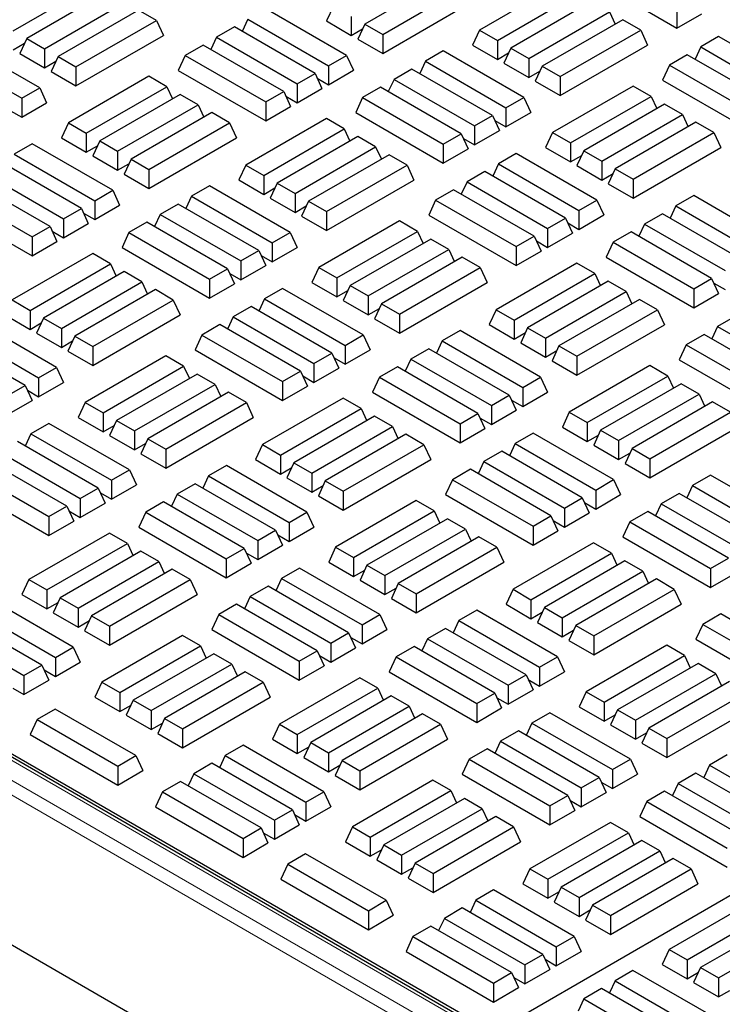
# Model space of a CAD drawing. Units: millimetres. Extents: x 0 to 420, y 0 to 297.
# Drawn here: x 275 to 285, y 136 to 152 of the extents above; entities that cross this region are included whole.
import ezdxf

# ---------------------------------------------------------------- set-up
doc = ezdxf.new("R2010")
doc.units = ezdxf.units.MM

msp = doc.modelspace()

# ---------------------------------------------------------------- linework, layer by layer
at = {"color": 7, "linetype": 'Continuous', "lineweight": 25}
for p, q in [((281.89863, 135.87703), (331.39611, 164.45132)), ((232.90623, 164.15974), (281.89863, 135.87703)), ((281.76349, 135.89903), (232.97511, 164.06396)), ((279.2706, 134.41117), (232.74456, 161.27008)), ((281.14816, 152.29361), (279.89273, 151.56886)), ((283.39189, 152.29404), (284.7556, 151.50679)), ((274.41694, 151.46632), (275.67238, 152.19106)), ((280.17185, 151.40772), (281.42729, 152.13247)), ((282.9354, 152.20131), (281.67996, 151.47656)), ((275.88166, 152.07025), (274.62622, 151.3455)), ((281.95909, 151.31543), (283.21453, 152.04017)), ((274.90535, 151.18436), (276.16078, 151.90911)), ((276.37007, 151.7883), (275.11463, 151.06355)), ((276.64919, 151.62716), (276.37007, 151.7883)), ((279.60659, 151.08257), (278.35115, 151.80732)), ((279.40432, 151.85081), (279.29605, 151.61751)), ((280.17185, 151.11192), (281.53556, 151.89918)), ((283.42381, 151.91936), (282.16837, 151.19461)), ((284.7556, 151.80259), (284.7556, 151.50679)), ((275.39375, 150.90241), (276.64919, 151.62716)), ((276.64919, 151.62716), (276.75746, 151.39386)), ((278.07203, 151.64619), (277.98359, 151.45561)), ((278.07203, 151.64619), (279.32747, 150.92144)), ((279.29605, 151.61751), (279.68344, 151.39388)), ((279.68344, 151.68968), (279.68344, 151.39388)), ((282.4475, 151.03347), (283.70294, 151.75822)), ((283.91222, 151.63741), (282.65678, 150.91266)), ((283.70294, 151.75822), (283.79138, 151.56765)), ((284.19135, 151.47627), (283.91222, 151.63741)), ((284.7556, 151.50679), (285.14299, 151.73043)), ((277.86274, 151.52537), (277.58362, 151.36423)), ((279.11818, 150.80062), (277.86274, 151.52537)), ((279.68344, 151.39388), (279.85839, 151.49487)), ((279.89273, 151.56886), (279.78446, 151.33556)), ((279.89273, 151.56886), (280.17185, 151.40772)), ((281.67996, 151.47656), (281.5717, 151.24326)), ((281.67996, 151.47656), (281.95909, 151.31543)), ((282.93591, 150.75152), (284.19135, 151.47627)), ((284.19135, 151.47627), (284.29961, 151.24297)), ((274.62622, 151.3455), (274.51795, 151.1122)), ((274.62622, 151.3455), (274.90535, 151.18436)), ((275.39375, 150.60661), (276.75746, 151.39386)), ((277.58362, 151.36423), (277.49518, 151.17366)), ((277.58362, 151.36423), (278.83906, 150.63948)), ((279.78446, 151.33556), (280.17185, 151.11192)), ((280.17185, 151.40772), (280.17185, 151.11192)), ((281.95909, 151.31543), (281.95909, 151.01963)), ((285.4049, 151.37448), (285.12577, 151.21334)), ((286.66033, 150.64973), (285.4049, 151.37448)), ((274.829, 150.57697), (273.57356, 151.30172)), ((274.41694, 151.17052), (274.59188, 151.27151)), ((274.90535, 151.18436), (274.90535, 150.88856)), ((277.37434, 151.24342), (277.09521, 151.08228)), ((278.62977, 150.51867), (277.37434, 151.24342)), ((281.5717, 151.24326), (281.95909, 151.01963)), ((282.16837, 151.19461), (282.0601, 150.96131)), ((282.16837, 151.19461), (282.4475, 151.03347)), ((282.93591, 150.45572), (284.29961, 151.24297)), ((285.12577, 151.21334), (285.03733, 151.02277)), ((285.12577, 151.21334), (286.38121, 150.48859)), ((273.29443, 151.14058), (274.54987, 150.41583)), ((274.51795, 151.1122), (274.90535, 150.88856)), ((275.11463, 151.06355), (275.00636, 150.83025)), ((275.11463, 151.06355), (275.39375, 150.90241)), ((277.09521, 151.08228), (276.98694, 150.84898)), ((277.09521, 151.08228), (278.35065, 150.35753)), ((279.32747, 150.92144), (279.60659, 151.08257)), ((279.60659, 151.08257), (279.71486, 150.84927)), ((281.11571, 151.15083), (280.83659, 150.98969)), ((282.37115, 150.42608), (281.11571, 151.15083)), ((281.95909, 151.01963), (282.13404, 151.12062)), ((282.4475, 151.03347), (282.4475, 150.73767)), ((284.91649, 151.09253), (284.63736, 150.93139)), ((286.17193, 150.36778), (284.91649, 151.09253)), ((274.90535, 150.88856), (275.08029, 150.98956)), ((275.39375, 150.90241), (275.39375, 150.60661)), ((279.32747, 150.92144), (279.32747, 150.62564)), ((280.6273, 150.86887), (280.34818, 150.70774)), ((281.88274, 150.14413), (280.6273, 150.86887)), ((280.83659, 150.98969), (280.74815, 150.79911)), ((280.83659, 150.98969), (282.09203, 150.26494)), ((282.0601, 150.96131), (282.4475, 150.73767)), ((282.65678, 150.91266), (282.54851, 150.67936)), ((282.65678, 150.91266), (282.93591, 150.75152)), ((284.63736, 150.93139), (284.52909, 150.69809)), ((284.63736, 150.93139), (285.8928, 150.20664)), ((275.00636, 150.83025), (275.39375, 150.60661)), ((276.53096, 150.75596), (275.27552, 150.03121)), ((276.81008, 150.59483), (276.53096, 150.75596)), ((276.98694, 150.84898), (278.35065, 150.06173)), ((278.83906, 150.63948), (279.11818, 150.80062)), ((279.11818, 150.80062), (279.22645, 150.56732)), ((279.15252, 150.72663), (279.32747, 150.62564)), ((279.32747, 150.62564), (279.71486, 150.84927)), ((280.34818, 150.70774), (280.25974, 150.51716)), ((280.34818, 150.70774), (281.60362, 149.98299)), ((282.4475, 150.73767), (282.62245, 150.83867)), ((282.93591, 150.75152), (282.93591, 150.45572)), ((284.52909, 150.69809), (285.8928, 149.91084)), ((274.54987, 150.41583), (274.829, 150.57697)), ((274.829, 150.57697), (274.93727, 150.34367)), ((275.55465, 149.87008), (276.81008, 150.59483)), ((276.81008, 150.59483), (276.89853, 150.40425)), ((278.83906, 150.63948), (278.83906, 150.34368)), ((278.83906, 150.34368), (279.22645, 150.56732)), ((280.1389, 150.58692), (279.85977, 150.42579)), ((281.39433, 149.86217), (280.1389, 150.58692)), ((282.54851, 150.67936), (282.93591, 150.45572)), ((284.07311, 150.60507), (282.81767, 149.88032)), ((284.35224, 150.44394), (284.07311, 150.60507)), ((274.54987, 150.41583), (274.54987, 150.12003)), ((277.01937, 150.47401), (275.76393, 149.74926)), ((277.29849, 150.31287), (277.01937, 150.47401)), ((278.35065, 150.35753), (278.62977, 150.51867)), ((278.62977, 150.51867), (278.73804, 150.28537)), ((278.66411, 150.44468), (278.83906, 150.34368)), ((279.85977, 150.42579), (279.7515, 150.19249)), ((279.85977, 150.42579), (281.11521, 149.70104)), ((282.09203, 150.26494), (282.37115, 150.42608)), ((282.37115, 150.42608), (282.47942, 150.19278)), ((283.0968, 149.71919), (284.35224, 150.44394)), ((284.35224, 150.44394), (284.44068, 150.25336)), ((274.54987, 150.12003), (274.93727, 150.34367)), ((276.04306, 149.58812), (277.29849, 150.31287)), ((277.29849, 150.31287), (277.38694, 150.1223)), ((278.35065, 150.35753), (278.35065, 150.06173)), ((278.35065, 150.06173), (278.73804, 150.28537)), ((282.09203, 150.26494), (282.09203, 149.96914)), ((284.56152, 150.32312), (283.30608, 149.59837)), ((284.84065, 150.16198), (284.56152, 150.32312)), ((274.37493, 150.22103), (274.54987, 150.12003)), ((277.50778, 150.19206), (276.25234, 149.46731)), ((277.7869, 150.03092), (277.50778, 150.19206)), ((279.29501, 150.09976), (278.03958, 149.37501)), ((279.57414, 149.93862), (279.29501, 150.09976)), ((279.7515, 150.19249), (281.11521, 149.40524)), ((281.60362, 149.98299), (281.88274, 150.14413)), ((281.88274, 150.14413), (281.99101, 149.91083)), ((282.09203, 149.96914), (282.47942, 150.19278)), ((283.58521, 149.43724), (284.84065, 150.16198)), ((284.84065, 150.16198), (284.92909, 149.97141)), ((275.27552, 150.03121), (275.16725, 149.79792)), ((275.27552, 150.03121), (275.55465, 149.87008)), ((276.53146, 149.30617), (277.7869, 150.03092)), ((277.7869, 150.03092), (277.89517, 149.79762)), ((278.3187, 149.21387), (279.57414, 149.93862)), ((279.57414, 149.93862), (279.66258, 149.74805)), ((281.60362, 149.98299), (281.60362, 149.68719)), ((281.91708, 150.07014), (282.09203, 149.96914)), ((285.04993, 150.04117), (283.79449, 149.31642)), ((285.32905, 149.88003), (285.04993, 150.04117)), ((275.16725, 149.79792), (275.55465, 149.57428)), ((275.55465, 149.87008), (275.55465, 149.57428)), ((276.53146, 149.01037), (277.89517, 149.79762)), ((279.78342, 149.81781), (278.52798, 149.09306)), ((280.06255, 149.65667), (279.78342, 149.81781)), ((281.11521, 149.70104), (281.39433, 149.86217)), ((281.39433, 149.86217), (281.5026, 149.62888)), ((281.42867, 149.78819), (281.60362, 149.68719)), ((281.60362, 149.68719), (281.99101, 149.91083)), ((282.81767, 149.88032), (282.70941, 149.64703)), ((282.81767, 149.88032), (283.0968, 149.71919)), ((284.07362, 149.15528), (285.32905, 149.88003)), ((285.32905, 149.88003), (285.43732, 149.64673)), ((274.71077, 149.70577), (274.43164, 149.54463)), ((275.9662, 148.98102), (274.71077, 149.70577)), ((275.55465, 149.57428), (275.72959, 149.67527)), ((275.76393, 149.74926), (275.65566, 149.51596)), ((275.76393, 149.74926), (276.04306, 149.58812)), ((278.80711, 148.93192), (280.06255, 149.65667)), ((280.06255, 149.65667), (280.15099, 149.46609)), ((281.11521, 149.70104), (281.11521, 149.40524)), ((281.11521, 149.40524), (281.5026, 149.62888)), ((282.70941, 149.64703), (283.0968, 149.42339)), ((283.0968, 149.71919), (283.0968, 149.42339)), ((284.07362, 148.85948), (285.43732, 149.64673)), ((274.43164, 149.54463), (275.68708, 148.81988)), ((275.65566, 149.51596), (276.04306, 149.29233)), ((276.04306, 149.58812), (276.04306, 149.29233)), ((280.27183, 149.53585), (279.01639, 148.81111)), ((280.55096, 149.37472), (280.27183, 149.53585)), ((282.25292, 149.55488), (281.97379, 149.39374)), ((283.50836, 148.83013), (282.25292, 149.55488)), ((283.0968, 149.42339), (283.27175, 149.52438)), ((283.30608, 149.59837), (283.19781, 149.36507)), ((283.30608, 149.59837), (283.58521, 149.43724)), ((275.47779, 148.69907), (274.22236, 149.42382)), ((276.04306, 149.29233), (276.218, 149.39332)), ((276.25234, 149.46731), (276.14407, 149.23401)), ((276.25234, 149.46731), (276.53146, 149.30617)), ((278.03958, 149.37501), (277.93131, 149.14171)), ((278.03958, 149.37501), (278.3187, 149.21387)), ((279.29552, 148.64997), (280.55096, 149.37472)), ((280.55096, 149.37472), (280.65923, 149.14142)), ((281.97379, 149.39374), (281.88535, 149.20317)), ((281.97379, 149.39374), (283.22923, 148.669)), ((283.19781, 149.36507), (283.58521, 149.14144)), ((283.58521, 149.43724), (283.58521, 149.14144)), ((273.94323, 149.26268), (275.19867, 148.53793)), ((276.14407, 149.23401), (276.53146, 149.01037)), ((276.53146, 149.30617), (276.53146, 149.01037)), ((278.3187, 149.21387), (278.3187, 148.91808)), ((281.76451, 149.27293), (281.48538, 149.11179)), ((283.01995, 148.54818), (281.76451, 149.27293)), ((283.58521, 149.14144), (283.76015, 149.24243)), ((283.79449, 149.31642), (283.68622, 149.08312)), ((283.79449, 149.31642), (284.07362, 149.15528)), ((274.98939, 148.41712), (273.73395, 149.14186)), ((277.47533, 149.04928), (277.1962, 148.88814)), ((278.73076, 148.32453), (277.47533, 149.04928)), ((277.93131, 149.14171), (278.3187, 148.91808)), ((278.3187, 148.91808), (278.49365, 149.01907)), ((278.52798, 149.09306), (278.41972, 148.85976)), ((278.52798, 149.09306), (278.80711, 148.93192)), ((279.29552, 148.35417), (280.65923, 149.14142)), ((281.48538, 149.11179), (281.39694, 148.92122)), ((281.48538, 149.11179), (282.74082, 148.38704)), ((283.68622, 149.08312), (284.07362, 148.85948)), ((284.07362, 149.15528), (284.07362, 148.85948)), ((273.45482, 148.98073), (274.71026, 148.25598)), ((275.68708, 148.81988), (275.9662, 148.98102)), ((275.9662, 148.98102), (276.07447, 148.74772)), ((277.1962, 148.88814), (277.10776, 148.69756)), ((277.1962, 148.88814), (278.45164, 148.16339)), ((278.41972, 148.85976), (278.80711, 148.63612)), ((278.80711, 148.93192), (278.80711, 148.63612)), ((281.2761, 148.99098), (280.99697, 148.82984)), ((282.53154, 148.26623), (281.2761, 148.99098)), ((285.01748, 148.89839), (284.73835, 148.73725)), ((286.27292, 148.17364), (285.01748, 148.89839)), ((273.34655, 148.74743), (274.71026, 147.96018)), ((275.68708, 148.81988), (275.68708, 148.52409)), ((275.68708, 148.52409), (276.07447, 148.74772)), ((276.98692, 148.76732), (276.70779, 148.60619)), ((278.24235, 148.04257), (276.98692, 148.76732)), ((278.80711, 148.63612), (278.98206, 148.73712)), ((279.01639, 148.81111), (278.90813, 148.57781)), ((279.01639, 148.81111), (279.29552, 148.64997)), ((280.99697, 148.82984), (280.88871, 148.59654)), ((280.99697, 148.82984), (282.25241, 148.10509)), ((283.22923, 148.669), (283.50836, 148.83013)), ((283.50836, 148.83013), (283.61662, 148.59683)), ((284.73835, 148.73725), (284.64991, 148.54667)), ((284.73835, 148.73725), (285.99379, 148.0125)), ((275.19867, 148.53793), (275.47779, 148.69907)), ((275.47779, 148.69907), (275.58606, 148.46577)), ((275.51213, 148.62508), (275.68708, 148.52409)), ((276.70779, 148.60619), (276.61935, 148.41561)), ((276.70779, 148.60619), (277.96323, 147.88144)), ((278.90813, 148.57781), (279.29552, 148.35417)), ((279.29552, 148.64997), (279.29552, 148.35417)), ((280.88871, 148.59654), (282.25241, 147.80929)), ((283.22923, 148.669), (283.22923, 148.3732)), ((283.22923, 148.3732), (283.61662, 148.59683)), ((284.52907, 148.61643), (284.24994, 148.4553)), ((285.78451, 147.89168), (284.52907, 148.61643)), ((274.71026, 148.25598), (274.98939, 148.41712)), ((274.98939, 148.41712), (275.09765, 148.18382)), ((275.19867, 148.53793), (275.19867, 148.24213)), ((275.19867, 148.24213), (275.58606, 148.46577)), ((276.49851, 148.48537), (276.21938, 148.32423)), ((277.75395, 147.76062), (276.49851, 148.48537)), ((280.43272, 148.50352), (279.17729, 147.77877)), ((280.71185, 148.34239), (280.43272, 148.50352)), ((282.74082, 148.38704), (283.01995, 148.54818)), ((283.01995, 148.54818), (283.12821, 148.31488)), ((283.05428, 148.47419), (283.22923, 148.3732)), ((284.24994, 148.4553), (284.1615, 148.26472)), ((284.24994, 148.4553), (285.50538, 147.73055)), ((274.71026, 148.25598), (274.71026, 147.96018)), ((275.02372, 148.34313), (275.19867, 148.24213)), ((276.21938, 148.32423), (276.11111, 148.09094)), ((276.21938, 148.32423), (277.47482, 147.59949)), ((278.45164, 148.16339), (278.73076, 148.32453)), ((278.73076, 148.32453), (278.83903, 148.09123)), ((279.45641, 147.61764), (280.71185, 148.34239)), ((280.71185, 148.34239), (280.80029, 148.15181)), ((282.25241, 148.10509), (282.53154, 148.26623)), ((282.53154, 148.26623), (282.63981, 148.03293)), ((282.74082, 148.38704), (282.74082, 148.09124)), ((282.74082, 148.09124), (283.12821, 148.31488)), ((284.04066, 148.33448), (283.76153, 148.17335)), ((285.2961, 147.60973), (284.04066, 148.33448)), ((274.71026, 147.96018), (275.09765, 148.18382)), ((276.11111, 148.09094), (277.47482, 147.30369)), ((278.45164, 148.16339), (278.45164, 147.86759)), ((278.45164, 147.86759), (278.83903, 148.09123)), ((280.92113, 148.22157), (279.66569, 147.49682)), ((281.20026, 148.06043), (280.92113, 148.22157)), ((282.25241, 148.10509), (282.25241, 147.80929)), ((282.56587, 148.19224), (282.74082, 148.09124)), ((283.76153, 148.17335), (283.65327, 147.94005)), ((283.76153, 148.17335), (285.01697, 147.4486)), ((275.65463, 147.99821), (274.39919, 147.27346)), ((275.93375, 147.83707), (275.65463, 147.99821)), ((277.96323, 147.88144), (278.24235, 148.04257)), ((278.24235, 148.04257), (278.35062, 147.80928)), ((278.27669, 147.96859), (278.45164, 147.86759)), ((279.94482, 147.33568), (281.20026, 148.06043)), ((281.40954, 147.93962), (280.1541, 147.21487)), ((281.20026, 148.06043), (281.2887, 147.86986)), ((281.68867, 147.77848), (281.40954, 147.93962)), ((282.25241, 147.80929), (282.63981, 148.03293)), ((283.65327, 147.94005), (285.01697, 147.1528)), ((274.67831, 147.11232), (275.93375, 147.83707)), ((275.93375, 147.83707), (276.02219, 147.6465)), ((277.96323, 147.88144), (277.96323, 147.58564)), ((277.96323, 147.58564), (278.35062, 147.80928)), ((283.19678, 147.84732), (281.94134, 147.12257)), ((283.4759, 147.68618), (283.19678, 147.84732)), ((276.14304, 147.71626), (274.8876, 146.99151)), ((276.42216, 147.55512), (276.14304, 147.71626)), ((277.47482, 147.59949), (277.75395, 147.76062)), ((277.75395, 147.76062), (277.86221, 147.52732)), ((277.78828, 147.68663), (277.96323, 147.58564)), ((279.17729, 147.77877), (279.06902, 147.54547)), ((279.17729, 147.77877), (279.45641, 147.61764)), ((280.43323, 147.05373), (281.68867, 147.77848)), ((281.68867, 147.77848), (281.79693, 147.54518)), ((282.22047, 146.96143), (283.4759, 147.68618)), ((283.4759, 147.68618), (283.56435, 147.49561)), ((275.16672, 146.83037), (276.42216, 147.55512)), ((276.42216, 147.55512), (276.5106, 147.36454)), ((277.47482, 147.59949), (277.47482, 147.30369)), ((277.47482, 147.30369), (277.86221, 147.52732)), ((279.06902, 147.54547), (279.45641, 147.32184)), ((279.45641, 147.61764), (279.45641, 147.32184)), ((279.66569, 147.49682), (279.55743, 147.26352)), ((279.66569, 147.49682), (279.94482, 147.33568)), ((280.43323, 146.75793), (281.79693, 147.54518)), ((283.68519, 147.56537), (282.42975, 146.84062)), ((283.96431, 147.40423), (283.68519, 147.56537)), ((285.01697, 147.4486), (285.2961, 147.60973)), ((285.2961, 147.60973), (285.40437, 147.37643)), ((285.33043, 147.53574), (285.50538, 147.43475)), ((276.63144, 147.4343), (275.37601, 146.70955)), ((276.91057, 147.27317), (276.63144, 147.4343)), ((278.61253, 147.45333), (278.3334, 147.29219)), ((279.86797, 146.72858), (278.61253, 147.45333)), ((279.45641, 147.32184), (279.63136, 147.42283)), ((279.94482, 147.33568), (279.94482, 147.03989)), ((282.70888, 146.67948), (283.96431, 147.40423)), ((283.96431, 147.40423), (284.05276, 147.21365)), ((285.01697, 147.4486), (285.01697, 147.1528)), ((285.01697, 147.1528), (285.40437, 147.37643)), ((274.39919, 147.27346), (274.67831, 147.11232)), ((275.65513, 146.54842), (276.91057, 147.27317)), ((276.91057, 147.27317), (277.01884, 147.03987)), ((278.12412, 147.17138), (277.845, 147.01024)), ((279.37956, 146.44663), (278.12412, 147.17138)), ((278.3334, 147.29219), (278.24496, 147.10162)), ((278.3334, 147.29219), (279.58884, 146.56744)), ((279.55743, 147.26352), (279.94482, 147.03989)), ((280.1541, 147.21487), (280.04584, 146.98157)), ((280.1541, 147.21487), (280.43323, 147.05373)), ((284.1736, 147.28341), (282.91816, 146.55866)), ((284.45272, 147.12228), (284.1736, 147.28341)), ((274.29092, 147.04016), (274.67831, 146.81652)), ((274.67831, 147.11232), (274.67831, 146.81652)), ((275.65513, 146.25262), (277.01884, 147.03987)), ((279.94482, 147.03989), (280.11977, 147.14088)), ((280.43323, 147.05373), (280.43323, 146.75793)), ((281.94134, 147.12257), (281.83307, 146.88927)), ((281.94134, 147.12257), (282.22047, 146.96143)), ((283.19728, 146.39753), (284.45272, 147.12228)), ((284.45272, 147.12228), (284.56099, 146.88898)), ((285.66627, 147.02049), (285.38715, 146.85935)), ((275.09038, 146.22298), (273.83494, 146.94772)), ((274.67831, 146.81652), (274.85326, 146.91752)), ((274.8876, 146.99151), (274.77933, 146.75821)), ((274.8876, 146.99151), (275.16672, 146.83037)), ((277.63571, 146.88942), (277.35659, 146.72829)), ((278.89115, 146.16468), (277.63571, 146.88942)), ((277.845, 147.01024), (277.75655, 146.81966)), ((277.845, 147.01024), (279.10043, 146.28549)), ((280.04584, 146.98157), (280.43323, 146.75793)), ((281.83307, 146.88927), (282.22047, 146.66563)), ((282.22047, 146.96143), (282.22047, 146.66563)), ((283.19728, 146.10173), (284.56099, 146.88898)), ((273.55581, 146.78659), (274.81125, 146.06184)), ((274.77933, 146.75821), (275.16672, 146.53457)), ((275.16672, 146.83037), (275.16672, 146.53457)), ((277.35659, 146.72829), (277.24832, 146.49499)), ((277.35659, 146.72829), (278.61202, 146.00354)), ((279.58884, 146.56744), (279.86797, 146.72858)), ((279.86797, 146.72858), (279.97624, 146.49528)), ((281.37709, 146.79683), (281.09796, 146.6357)), ((282.63253, 146.07209), (281.37709, 146.79683)), ((282.22047, 146.66563), (282.39541, 146.76663)), ((282.42975, 146.84062), (282.32148, 146.60732)), ((282.42975, 146.84062), (282.70888, 146.67948)), ((285.17786, 146.73853), (284.89874, 146.5774)), ((286.4333, 146.01379), (285.17786, 146.73853)), ((285.38715, 146.85935), (285.29871, 146.66877)), ((285.38715, 146.85935), (286.64259, 146.1346)), ((274.60197, 145.94102), (273.34653, 146.66577)), ((275.16672, 146.53457), (275.34167, 146.63557)), ((275.37601, 146.70955), (275.26774, 146.47626)), ((275.37601, 146.70955), (275.65513, 146.54842)), ((279.58884, 146.56744), (279.58884, 146.27165)), ((281.09796, 146.6357), (281.00952, 146.44512)), ((281.09796, 146.6357), (282.3534, 145.91095)), ((282.32148, 146.60732), (282.70888, 146.38368)), ((282.70888, 146.67948), (282.70888, 146.38368)), ((282.91816, 146.55866), (282.80989, 146.32537)), ((282.91816, 146.55866), (283.19728, 146.39753)), ((284.89874, 146.5774), (284.79047, 146.3441)), ((284.89874, 146.5774), (286.15418, 145.85265)), ((275.26774, 146.47626), (275.65513, 146.25262)), ((275.65513, 146.54842), (275.65513, 146.25262)), ((277.24832, 146.49499), (278.61202, 145.70774)), ((279.10043, 146.28549), (279.37956, 146.44663)), ((279.37956, 146.44663), (279.48783, 146.21333)), ((279.58884, 146.27165), (279.97624, 146.49528)), ((280.88868, 146.51488), (280.60956, 146.35375)), ((282.14412, 145.79013), (280.88868, 146.51488)), ((282.70888, 146.38368), (282.88382, 146.48468)), ((276.79234, 146.40197), (275.5369, 145.67722)), ((277.07146, 146.24083), (276.79234, 146.40197)), ((279.10043, 146.28549), (279.10043, 145.98969)), ((279.4139, 146.37264), (279.58884, 146.27165)), ((280.60956, 146.35375), (280.52111, 146.16317)), ((280.60956, 146.35375), (281.86499, 145.629)), ((282.80989, 146.32537), (283.19728, 146.10173)), ((284.33449, 146.25108), (283.07905, 145.52633)), ((283.19728, 146.39753), (283.19728, 146.10173)), ((284.61361, 146.08994), (284.33449, 146.25108)), ((284.79047, 146.3441), (286.15418, 145.55685)), ((274.81125, 146.06184), (275.09038, 146.22298)), ((275.09038, 146.22298), (275.19864, 145.98968)), ((275.81602, 145.51609), (277.07146, 146.24083)), ((277.28074, 146.12002), (276.02531, 145.39527)), ((277.07146, 146.24083), (277.1599, 146.05026)), ((277.55987, 145.95888), (277.28074, 146.12002)), ((278.61202, 146.00354), (278.89115, 146.16468)), ((278.89115, 146.16468), (278.99942, 145.93138)), ((279.10043, 145.98969), (279.48783, 146.21333)), ((280.40027, 146.23293), (280.12115, 146.07179)), ((281.65571, 145.50818), (280.40027, 146.23293)), ((274.81125, 146.06184), (274.81125, 145.76604)), ((274.81125, 145.76604), (275.19864, 145.98968)), ((276.30443, 145.23413), (277.55987, 145.95888)), ((277.55987, 145.95888), (277.64831, 145.76831)), ((278.61202, 146.00354), (278.61202, 145.70774)), ((278.92549, 146.09069), (279.10043, 145.98969)), ((280.12115, 146.07179), (280.01288, 145.8385)), ((280.12115, 146.07179), (281.37658, 145.34705)), ((282.3534, 145.91095), (282.63253, 146.07209)), ((282.63253, 146.07209), (282.7408, 145.83879)), ((283.35818, 145.3652), (284.61361, 146.08994)), ((284.8229, 145.96913), (283.56746, 145.24438)), ((284.61361, 146.08994), (284.70206, 145.89937)), ((285.10202, 145.80799), (284.8229, 145.96913)), ((274.32284, 145.77989), (274.60197, 145.94102)), ((274.60197, 145.94102), (274.71023, 145.70773)), ((274.6363, 145.86704), (274.81125, 145.76604)), ((277.76915, 145.83807), (276.51372, 145.11332)), ((278.04828, 145.67693), (277.76915, 145.83807)), ((278.61202, 145.70774), (278.99942, 145.93138)), ((280.01288, 145.8385), (281.37658, 145.05125)), ((282.3534, 145.91095), (282.3534, 145.61515)), ((282.3534, 145.61515), (282.7408, 145.83879)), ((283.84658, 145.08324), (285.10202, 145.80799)), ((285.10202, 145.80799), (285.19046, 145.61742)), ((274.32284, 145.48409), (274.71023, 145.70773)), ((275.5369, 145.67722), (275.42863, 145.44392)), ((275.5369, 145.67722), (275.81602, 145.51609)), ((276.79284, 144.95218), (278.04828, 145.67693)), ((278.04828, 145.67693), (278.15655, 145.44363)), ((279.55639, 145.74577), (278.30095, 145.02102)), ((279.83552, 145.58463), (279.55639, 145.74577)), ((281.86499, 145.629), (282.14412, 145.79013)), ((282.14412, 145.79013), (282.25239, 145.55684)), ((282.17846, 145.71615), (282.3534, 145.61515)), ((285.31131, 145.68718), (284.05587, 144.96243)), ((285.59043, 145.52604), (285.31131, 145.68718)), ((275.81602, 145.51609), (275.81602, 145.22029)), ((278.58008, 144.85988), (279.83552, 145.58463)), ((279.83552, 145.58463), (279.92396, 145.39406)), ((281.37658, 145.34705), (281.65571, 145.50818)), ((281.65571, 145.50818), (281.76398, 145.27488)), ((281.86499, 145.629), (281.86499, 145.3332)), ((281.86499, 145.3332), (282.25239, 145.55684)), ((283.07905, 145.52633), (282.97078, 145.29303)), ((283.07905, 145.52633), (283.35818, 145.3652)), ((284.33499, 144.80129), (285.59043, 145.52604)), ((274.97214, 145.35178), (274.69302, 145.19064)), ((276.22758, 144.62703), (274.97214, 145.35178)), ((275.42863, 145.44392), (275.81602, 145.22029)), ((276.02531, 145.39527), (275.91704, 145.16197)), ((276.02531, 145.39527), (276.30443, 145.23413)), ((276.79284, 144.65638), (278.15655, 145.44363)), ((280.0448, 145.46382), (278.78936, 144.73907)), ((280.32393, 145.30268), (280.0448, 145.46382)), ((281.37658, 145.34705), (281.37658, 145.05125)), ((281.69005, 145.43419), (281.86499, 145.3332)), ((283.35818, 145.3652), (283.35818, 145.0694)), ((274.69302, 145.19064), (274.60457, 145.00007)), ((274.69302, 145.19064), (275.94845, 144.46589)), ((275.81602, 145.22029), (275.99097, 145.32128)), ((276.30443, 145.23413), (276.30443, 144.93833)), ((279.06849, 144.57793), (280.32393, 145.30268)), ((280.53321, 145.18186), (279.27777, 144.45711)), ((280.32393, 145.30268), (280.41237, 145.1121)), ((280.81233, 145.02073), (280.53321, 145.18186)), ((281.37658, 145.05125), (281.76398, 145.27488)), ((282.51429, 145.20089), (282.23517, 145.03975)), ((283.76973, 144.47614), (282.51429, 145.20089)), ((282.97078, 145.29303), (283.35818, 145.0694)), ((283.56746, 145.24438), (283.45919, 145.01108)), ((283.56746, 145.24438), (283.84658, 145.08324)), ((284.33499, 144.50549), (285.6987, 145.29274)), ((275.73917, 144.34508), (274.48373, 145.06983)), ((275.91704, 145.16197), (276.30443, 144.93833)), ((276.30443, 144.93833), (276.47938, 145.03933)), ((276.51372, 145.11332), (276.40545, 144.88002)), ((276.51372, 145.11332), (276.79284, 144.95218)), ((282.23517, 145.03975), (282.14673, 144.84918)), ((282.23517, 145.03975), (283.49061, 144.315)), ((283.35818, 145.0694), (283.53312, 145.17039)), ((283.84658, 145.08324), (283.84658, 144.78744)), ((274.20461, 144.90869), (275.46005, 144.18394)), ((276.40545, 144.88002), (276.79284, 144.65638)), ((276.79284, 144.95218), (276.79284, 144.65638)), ((278.30095, 145.02102), (278.19269, 144.78772)), ((278.30095, 145.02102), (278.58008, 144.85988)), ((279.5569, 144.29598), (280.81233, 145.02073)), ((280.81233, 145.02073), (280.9206, 144.78743)), ((282.02589, 144.91894), (281.74676, 144.7578)), ((283.28132, 144.19419), (282.02589, 144.91894)), ((283.45919, 145.01108), (283.84658, 144.78744)), ((283.84658, 144.78744), (284.02153, 144.88844)), ((284.05587, 144.96243), (283.9476, 144.72913)), ((284.05587, 144.96243), (284.33499, 144.80129)), ((275.25076, 144.06312), (273.99532, 144.78787)), ((278.19269, 144.78772), (278.58008, 144.56408)), ((278.58008, 144.85988), (278.58008, 144.56408)), ((278.78936, 144.73907), (278.68109, 144.50577)), ((278.78936, 144.73907), (279.06849, 144.57793)), ((279.5569, 144.00018), (280.9206, 144.78743)), ((281.74676, 144.7578), (281.65832, 144.56722)), ((281.74676, 144.7578), (283.0022, 144.03305)), ((283.9476, 144.72913), (284.33499, 144.50549)), ((284.33499, 144.80129), (284.33499, 144.50549)), ((273.7162, 144.62674), (274.97164, 143.90199)), ((275.94845, 144.46589), (276.22758, 144.62703)), ((276.22758, 144.62703), (276.33585, 144.39373)), ((277.7367, 144.69528), (277.45758, 144.53415)), ((278.99214, 143.97053), (277.7367, 144.69528)), ((278.58008, 144.56408), (278.75503, 144.66508)), ((279.06849, 144.57793), (279.06849, 144.28213)), ((281.53748, 144.63698), (281.25835, 144.47585)), ((282.79292, 143.91223), (281.53748, 144.63698)), ((275.94845, 144.46589), (275.94845, 144.17009)), ((277.24829, 144.41333), (276.96917, 144.2522)), ((278.50373, 143.68858), (277.24829, 144.41333)), ((277.45758, 144.53415), (277.36913, 144.34357)), ((277.45758, 144.53415), (278.71301, 143.8094)), ((278.68109, 144.50577), (279.06849, 144.28213)), ((279.27777, 144.45711), (279.1695, 144.22382)), ((279.27777, 144.45711), (279.5569, 144.29598)), ((281.25835, 144.47585), (281.15008, 144.24255)), ((281.25835, 144.47585), (282.51379, 143.7511)), ((283.49061, 144.315), (283.76973, 144.47614)), ((283.76973, 144.47614), (283.878, 144.24284)), ((285.27885, 144.54439), (284.99973, 144.38326)), ((286.53429, 143.81964), (285.27885, 144.54439)), ((273.60793, 144.39344), (274.97164, 143.60619)), ((275.46005, 144.18394), (275.73917, 144.34508)), ((275.73917, 144.34508), (275.84744, 144.11178)), ((275.77351, 144.27109), (275.94845, 144.17009)), ((275.94845, 144.17009), (276.33585, 144.39373)), ((279.06849, 144.28213), (279.24343, 144.38313)), ((279.5569, 144.29598), (279.5569, 144.00018)), ((283.49061, 144.315), (283.49061, 144.0192)), ((284.79045, 144.26244), (284.51132, 144.10131)), ((286.04588, 143.53769), (284.79045, 144.26244)), ((284.99973, 144.38326), (284.91129, 144.19268)), ((284.99973, 144.38326), (286.25517, 143.65851)), ((275.46005, 144.18394), (275.46005, 143.88814)), ((275.46005, 143.88814), (275.84744, 144.11178)), ((276.75988, 144.13138), (276.48076, 143.97024)), ((278.01532, 143.40663), (276.75988, 144.13138)), ((276.96917, 144.2522), (276.88073, 144.06162)), ((276.96917, 144.2522), (278.22461, 143.52745)), ((279.1695, 144.22382), (279.5569, 144.00018)), ((280.6941, 144.14953), (279.43866, 143.42478)), ((280.97323, 143.98839), (280.6941, 144.14953)), ((281.15008, 144.24255), (282.51379, 143.4553)), ((283.0022, 144.03305), (283.28132, 144.19419)), ((283.28132, 144.19419), (283.38959, 143.96089)), ((283.31566, 144.1202), (283.49061, 144.0192)), ((283.49061, 144.0192), (283.878, 144.24284)), ((274.97164, 143.90199), (275.25076, 144.06312)), ((275.25076, 144.06312), (275.35903, 143.82983)), ((275.2851, 143.98914), (275.46005, 143.88814)), ((276.48076, 143.97024), (276.37249, 143.73695)), ((276.48076, 143.97024), (277.7362, 143.24549)), ((278.71301, 143.8094), (278.99214, 143.97053)), ((278.99214, 143.97053), (279.10041, 143.73724)), ((279.71779, 143.26364), (280.97323, 143.98839)), ((280.97323, 143.98839), (281.06167, 143.79782)), ((283.0022, 144.03305), (283.0022, 143.73725)), ((283.0022, 143.73725), (283.38959, 143.96089)), ((284.30204, 143.98049), (284.02291, 143.81935)), ((285.55748, 143.25574), (284.30204, 143.98049)), ((284.51132, 144.10131), (284.42288, 143.91073)), ((284.51132, 144.10131), (285.76676, 143.37656)), ((274.97164, 143.90199), (274.97164, 143.60619)), ((274.97164, 143.60619), (275.35903, 143.82983)), ((278.71301, 143.8094), (278.71301, 143.5136)), ((281.18251, 143.86758), (279.92707, 143.14283)), ((281.46164, 143.70644), (281.18251, 143.86758)), ((282.51379, 143.7511), (282.79292, 143.91223)), ((282.79292, 143.91223), (282.90118, 143.67894)), ((282.82725, 143.83825), (283.0022, 143.73725)), ((284.02291, 143.81935), (283.91464, 143.58606)), ((284.02291, 143.81935), (285.27835, 143.0946)), ((276.37249, 143.73695), (277.7362, 142.9497)), ((278.22461, 143.52745), (278.50373, 143.68858)), ((278.50373, 143.68858), (278.612, 143.45528)), ((278.71301, 143.5136), (279.10041, 143.73724)), ((280.2062, 142.98169), (281.46164, 143.70644)), ((281.46164, 143.70644), (281.55008, 143.51586)), ((282.51379, 143.7511), (282.51379, 143.4553)), ((282.51379, 143.4553), (282.90118, 143.67894)), ((275.916, 143.64422), (274.66057, 142.91947)), ((276.19513, 143.48308), (275.916, 143.64422)), ((278.22461, 143.52745), (278.22461, 143.23165)), ((278.53807, 143.61459), (278.71301, 143.5136)), ((281.67092, 143.58562), (280.41548, 142.86088)), ((281.95004, 143.42449), (281.67092, 143.58562)), ((283.45816, 143.49333), (282.20272, 142.76858)), ((283.73728, 143.33219), (283.45816, 143.49333)), ((283.91464, 143.58606), (285.27835, 142.79881)), ((274.93969, 142.75833), (276.19513, 143.48308)), ((276.40441, 143.36226), (275.14897, 142.63752)), ((276.19513, 143.48308), (276.28357, 143.2925)), ((276.68354, 143.20113), (276.40441, 143.36226)), ((277.7362, 143.24549), (278.01532, 143.40663)), ((278.01532, 143.40663), (278.12359, 143.17333)), ((278.22461, 143.23165), (278.612, 143.45528)), ((279.43866, 143.42478), (279.33039, 143.19148)), ((279.43866, 143.42478), (279.71779, 143.26364)), ((280.69461, 142.69974), (281.95004, 143.42449)), ((281.95004, 143.42449), (282.05831, 143.19119)), ((275.4281, 142.47638), (276.68354, 143.20113)), ((276.68354, 143.20113), (276.77198, 143.01055)), ((277.7362, 143.24549), (277.7362, 142.9497)), ((278.04966, 143.33264), (278.22461, 143.23165)), ((279.33039, 143.19148), (279.71779, 142.96785)), ((279.71779, 143.26364), (279.71779, 142.96785)), ((280.69461, 142.40394), (282.05831, 143.19119)), ((282.48184, 142.60744), (283.73728, 143.33219)), ((283.94656, 143.21137), (282.69113, 142.48663)), ((283.73728, 143.33219), (283.82572, 143.14161)), ((284.22569, 143.05024), (283.94656, 143.21137)), ((285.27835, 143.0946), (285.55748, 143.25574)), ((276.89282, 143.08031), (275.63738, 142.35556)), ((277.17195, 142.91918), (276.89282, 143.08031)), ((277.7362, 142.9497), (278.12359, 143.17333)), ((278.87391, 143.09934), (278.59478, 142.9382)), ((280.12934, 142.37459), (278.87391, 143.09934)), ((279.71779, 142.96785), (279.89274, 143.06884)), ((279.92707, 143.14283), (279.8188, 142.90953)), ((279.92707, 143.14283), (280.2062, 142.98169)), ((282.97025, 142.32549), (284.22569, 143.05024)), ((284.22569, 143.05024), (284.31413, 142.85966)), ((285.27835, 143.0946), (285.27835, 142.79881)), ((274.66057, 142.91947), (274.5523, 142.68617)), ((274.66057, 142.91947), (274.93969, 142.75833)), ((275.91651, 142.19443), (277.17195, 142.91918)), ((277.17195, 142.91918), (277.28021, 142.68588)), ((278.59478, 142.9382), (278.50634, 142.74762)), ((278.59478, 142.9382), (279.85022, 142.21345)), ((279.8188, 142.90953), (280.2062, 142.68589)), ((280.2062, 142.98169), (280.2062, 142.68589)), ((284.43497, 142.92942), (283.17954, 142.20467)), ((284.7141, 142.76829), (284.43497, 142.92942)), ((285.27835, 142.79881), (285.66574, 143.02244)), ((274.93969, 142.75833), (274.93969, 142.46253)), ((278.3855, 142.81738), (278.10637, 142.65625)), ((279.64094, 142.09264), (278.3855, 142.81738)), ((280.2062, 142.68589), (280.38114, 142.78689)), ((280.41548, 142.86088), (280.30721, 142.62758)), ((280.41548, 142.86088), (280.69461, 142.69974)), ((282.20272, 142.76858), (282.09445, 142.53528)), ((282.20272, 142.76858), (282.48184, 142.60744)), ((283.45866, 142.04354), (284.7141, 142.76829)), ((284.7141, 142.76829), (284.82237, 142.53499)), ((275.35175, 141.86898), (274.09631, 142.59373)), ((274.5523, 142.68617), (274.93969, 142.46253)), ((275.14897, 142.63752), (275.04071, 142.40422)), ((275.14897, 142.63752), (275.4281, 142.47638)), ((275.91651, 141.89863), (277.28021, 142.68588)), ((278.10637, 142.65625), (278.01793, 142.46567)), ((278.10637, 142.65625), (279.36181, 141.9315)), ((280.30721, 142.62758), (280.69461, 142.40394)), ((280.69461, 142.69974), (280.69461, 142.40394)), ((282.48184, 142.60744), (282.48184, 142.31164)), ((273.81719, 142.4326), (275.07263, 141.70785)), ((274.93969, 142.46253), (275.11464, 142.56353)), ((275.4281, 142.47638), (275.4281, 142.18058)), ((277.89709, 142.53543), (277.61796, 142.3743)), ((279.15253, 141.81068), (277.89709, 142.53543)), ((281.63847, 142.44284), (281.35934, 142.28171)), ((282.89391, 141.71809), (281.63847, 142.44284)), ((282.09445, 142.53528), (282.48184, 142.31164)), ((282.69113, 142.48663), (282.58286, 142.25333)), ((282.69113, 142.48663), (282.97025, 142.32549)), ((283.45866, 141.74774), (284.82237, 142.53499)), ((274.86334, 141.58703), (273.60791, 142.31178)), ((275.04071, 142.40422), (275.4281, 142.18058)), ((275.4281, 142.18058), (275.60305, 142.28158)), ((275.63738, 142.35556), (275.52911, 142.12227)), ((275.63738, 142.35556), (275.91651, 142.19443)), ((277.61796, 142.3743), (277.5097, 142.141)), ((277.61796, 142.3743), (278.8734, 141.64955)), ((279.85022, 142.21345), (280.12934, 142.37459)), ((280.12934, 142.37459), (280.23761, 142.14129)), ((281.35934, 142.28171), (281.2709, 142.09113)), ((281.35934, 142.28171), (282.61478, 141.55696)), ((282.48184, 142.31164), (282.65679, 142.41264)), ((282.97025, 142.32549), (282.97025, 142.02969)), ((285.43924, 142.38454), (285.16012, 142.22341)), ((286.69468, 141.65979), (285.43924, 142.38454)), ((273.32878, 142.15064), (274.58422, 141.4259)), ((275.52911, 142.12227), (275.91651, 141.89863)), ((275.91651, 142.19443), (275.91651, 141.89863)), ((277.5097, 142.141), (278.8734, 141.35375)), ((279.85022, 142.21345), (279.85022, 141.91765)), ((279.85022, 141.91765), (280.23761, 142.14129)), ((281.15006, 142.16089), (280.87093, 141.99975)), ((282.4055, 141.43614), (281.15006, 142.16089)), ((282.58286, 142.25333), (282.97025, 142.02969)), ((282.97025, 142.02969), (283.1452, 142.13069)), ((283.17954, 142.20467), (283.07127, 141.97138)), ((283.17954, 142.20467), (283.45866, 142.04354)), ((285.16012, 142.22341), (285.05185, 141.99011)), ((285.16012, 142.22341), (286.41555, 141.49866)), ((277.05371, 142.04798), (275.79827, 141.32323)), ((277.33284, 141.88684), (277.05371, 142.04798)), ((279.36181, 141.9315), (279.64094, 142.09264)), ((279.64094, 142.09264), (279.7492, 141.85934)), ((279.67527, 142.01865), (279.85022, 141.91765)), ((280.87093, 141.99975), (280.78249, 141.80918)), ((280.87093, 141.99975), (282.12637, 141.27501)), ((283.07127, 141.97138), (283.45866, 141.74774)), ((283.45866, 142.04354), (283.45866, 141.74774)), ((285.05185, 141.99011), (286.41555, 141.20286)), ((275.07263, 141.70785), (275.35175, 141.86898)), ((275.35175, 141.86898), (275.46002, 141.63569)), ((276.0774, 141.16209), (277.33284, 141.88684)), ((277.33284, 141.88684), (277.42128, 141.69627)), ((278.8734, 141.64955), (279.15253, 141.81068)), ((279.15253, 141.81068), (279.2608, 141.57739)), ((279.36181, 141.9315), (279.36181, 141.6357)), ((279.36181, 141.6357), (279.7492, 141.85934)), ((280.66165, 141.87894), (280.38252, 141.7178)), ((281.91709, 141.15419), (280.66165, 141.87894)), ((284.59587, 141.89709), (283.34043, 141.17234)), ((284.87499, 141.73595), (284.59587, 141.89709)), ((275.07263, 141.70785), (275.07263, 141.41205)), ((277.54212, 141.76603), (276.28668, 141.04128)), ((277.82125, 141.60489), (277.54212, 141.76603)), ((279.18686, 141.7367), (279.36181, 141.6357)), ((280.38252, 141.7178), (280.27426, 141.4845)), ((280.38252, 141.7178), (281.63796, 140.99305)), ((282.61478, 141.55696), (282.89391, 141.71809)), ((282.89391, 141.71809), (283.00217, 141.4848)), ((283.61955, 141.0112), (284.87499, 141.73595)), ((284.87499, 141.73595), (284.96343, 141.54538)), ((274.58422, 141.4259), (274.86334, 141.58703)), ((274.86334, 141.58703), (274.97161, 141.35373)), ((274.89768, 141.51304), (275.07263, 141.41205)), ((275.07263, 141.41205), (275.46002, 141.63569)), ((276.56581, 140.88014), (277.82125, 141.60489)), ((277.82125, 141.60489), (277.90969, 141.41431)), ((278.8734, 141.64955), (278.8734, 141.35375)), ((278.8734, 141.35375), (279.2608, 141.57739)), ((282.61478, 141.55696), (282.61478, 141.26116)), ((285.08427, 141.61514), (283.82884, 140.89039)), ((285.3634, 141.454), (285.08427, 141.61514)), ((274.58422, 141.4259), (274.58422, 141.1301)), ((274.58422, 141.1301), (274.97161, 141.35373)), ((278.03053, 141.48407), (276.77509, 140.75932)), ((278.30966, 141.32294), (278.03053, 141.48407)), ((279.81777, 141.39178), (278.56233, 140.66703)), ((280.09689, 141.23064), (279.81777, 141.39178)), ((280.27426, 141.4845), (281.63796, 140.69725)), ((282.12637, 141.27501), (282.4055, 141.43614)), ((282.4055, 141.43614), (282.51376, 141.20284)), ((282.43983, 141.36215), (282.61478, 141.26116)), ((282.61478, 141.26116), (283.00217, 141.4848)), ((284.10796, 140.72925), (285.3634, 141.454)), ((285.3634, 141.454), (285.45184, 141.26342)), ((274.40927, 141.23109), (274.58422, 141.1301)), ((275.79827, 141.32323), (275.69001, 141.08993)), ((275.79827, 141.32323), (276.0774, 141.16209)), ((277.05422, 140.59819), (278.30966, 141.32294)), ((278.30966, 141.32294), (278.41792, 141.08964)), ((278.84146, 140.50589), (280.09689, 141.23064)), ((280.09689, 141.23064), (280.18534, 141.04006)), ((282.12637, 141.27501), (282.12637, 140.97921)), ((282.12637, 140.97921), (282.51376, 141.20284)), ((285.57268, 141.33318), (284.31724, 140.60843)), ((275.69001, 141.08993), (276.0774, 140.86629)), ((276.0774, 141.16209), (276.0774, 140.86629)), ((276.28668, 141.04128), (276.17842, 140.80798)), ((276.28668, 141.04128), (276.56581, 140.88014)), ((277.05422, 140.30239), (278.41792, 141.08964)), ((280.30618, 141.10982), (279.05074, 140.38507)), ((280.5853, 140.94869), (280.30618, 141.10982)), ((281.63796, 140.99305), (281.91709, 141.15419)), ((281.91709, 141.15419), (282.02536, 140.92089)), ((281.95142, 141.0802), (282.12637, 140.97921)), ((283.34043, 141.17234), (283.23216, 140.93904)), ((283.34043, 141.17234), (283.61955, 141.0112)), ((284.59637, 140.4473), (285.85181, 141.17205)), ((275.07028, 140.90355), (274.79115, 140.74241)), ((276.32572, 140.1788), (275.07028, 140.90355)), ((276.0774, 140.86629), (276.25235, 140.96729)), ((279.32986, 140.22394), (280.5853, 140.94869)), ((280.5853, 140.94869), (280.67374, 140.75811)), ((281.63796, 140.99305), (281.63796, 140.69725)), ((281.63796, 140.69725), (282.02536, 140.92089)), ((283.23216, 140.93904), (283.61955, 140.7154)), ((283.61955, 141.0112), (283.61955, 140.7154)), ((283.82884, 140.89039), (283.72057, 140.65709)), ((283.82884, 140.89039), (284.10796, 140.72925)), ((284.59637, 140.1515), (285.96008, 140.93875)), ((274.79115, 140.74241), (274.68288, 140.50912)), ((274.79115, 140.74241), (276.04659, 140.01766)), ((276.17842, 140.80798), (276.56581, 140.58434)), ((276.56581, 140.88014), (276.56581, 140.58434)), ((276.77509, 140.75932), (276.66682, 140.52603)), ((276.77509, 140.75932), (277.05422, 140.59819)), ((280.79459, 140.82787), (279.53915, 140.10312)), ((281.07371, 140.66674), (280.79459, 140.82787)), ((282.77567, 140.8469), (282.49655, 140.68576)), ((284.03111, 140.12215), (282.77567, 140.8469)), ((283.61955, 140.7154), (283.7945, 140.8164)), ((276.56581, 140.58434), (276.74076, 140.68534)), ((277.05422, 140.59819), (277.05422, 140.30239)), ((278.56233, 140.66703), (278.45406, 140.43373)), ((278.56233, 140.66703), (278.84146, 140.50589)), ((279.81827, 139.94199), (281.07371, 140.66674)), ((281.07371, 140.66674), (281.18198, 140.43344)), ((282.49655, 140.68576), (282.4081, 140.49518)), ((282.49655, 140.68576), (283.75198, 139.96101)), ((283.72057, 140.65709), (284.10796, 140.43345)), ((284.10796, 140.72925), (284.10796, 140.43345)), ((284.31724, 140.60843), (284.20898, 140.37514)), ((284.31724, 140.60843), (284.59637, 140.4473)), ((274.68288, 140.50912), (276.04659, 139.72187)), ((276.66682, 140.52603), (277.05422, 140.30239)), ((278.45406, 140.43373), (278.84146, 140.21009)), ((278.84146, 140.50589), (278.84146, 140.21009)), ((279.81827, 139.64619), (281.18198, 140.43344)), ((282.28726, 140.56494), (282.00814, 140.40381)), ((283.5427, 139.84019), (282.28726, 140.56494)), ((284.10796, 140.43345), (284.28291, 140.53445)), ((284.59637, 140.4473), (284.59637, 140.1515)), ((277.99808, 140.34129), (277.71895, 140.18016)), ((279.25352, 139.61654), (277.99808, 140.34129)), ((278.84146, 140.21009), (279.0164, 140.31109)), ((279.05074, 140.38507), (278.94247, 140.15178)), ((279.05074, 140.38507), (279.32986, 140.22394)), ((281.79885, 140.28299), (281.51973, 140.12186)), ((283.05429, 139.55824), (281.79885, 140.28299)), ((282.00814, 140.40381), (281.91969, 140.21323)), ((282.00814, 140.40381), (283.26358, 139.67906)), ((284.20898, 140.37514), (284.59637, 140.1515)), ((276.04659, 140.01766), (276.32572, 140.1788)), ((276.32572, 140.1788), (276.43398, 139.9455)), ((277.71895, 140.18016), (277.63051, 139.98958)), ((277.71895, 140.18016), (278.97439, 139.45541)), ((278.94247, 140.15178), (279.32986, 139.92814)), ((279.32986, 140.22394), (279.32986, 139.92814)), ((281.51973, 140.12186), (281.41146, 139.88856)), ((281.51973, 140.12186), (282.77517, 139.39711)), ((283.75198, 139.96101), (284.03111, 140.12215)), ((284.03111, 140.12215), (284.13938, 139.88885)), ((285.54023, 140.1904), (285.26111, 140.02927)), ((276.04659, 140.01766), (276.04659, 139.72187)), ((277.50967, 140.05934), (277.23054, 139.8982)), ((278.76511, 139.33459), (277.50967, 140.05934)), ((279.32986, 139.92814), (279.50481, 140.02913)), ((279.53915, 140.10312), (279.43088, 139.86982)), ((279.53915, 140.10312), (279.81827, 139.94199)), ((285.26111, 140.02927), (285.17266, 139.83869)), ((285.26111, 140.02927), (286.51654, 139.30452)), ((276.04659, 139.72187), (276.43398, 139.9455)), ((277.23054, 139.8982), (277.1421, 139.70763)), ((277.23054, 139.8982), (278.48598, 139.17345)), ((279.43088, 139.86982), (279.81827, 139.64619)), ((279.81827, 139.94199), (279.81827, 139.64619)), ((281.41146, 139.88856), (282.77517, 139.10131)), ((283.26358, 139.67906), (283.5427, 139.84019)), ((283.5427, 139.84019), (283.65097, 139.6069)), ((283.75198, 139.96101), (283.75198, 139.66521)), ((283.75198, 139.66521), (284.13938, 139.88885)), ((285.05182, 139.90845), (284.7727, 139.74731)), ((286.30726, 139.1837), (285.05182, 139.90845)), ((277.02126, 139.77739), (276.74214, 139.61625)), ((278.2767, 139.05264), (277.02126, 139.77739)), ((280.95548, 139.79554), (279.70004, 139.07079)), ((281.2346, 139.6344), (280.95548, 139.79554)), ((283.26358, 139.67906), (283.26358, 139.38326)), ((283.57704, 139.76621), (283.75198, 139.66521)), ((284.7727, 139.74731), (284.68426, 139.55674)), ((284.7727, 139.74731), (286.02814, 139.02256)), ((276.74214, 139.61625), (276.63387, 139.38295)), ((276.74214, 139.61625), (277.99757, 138.8915)), ((278.97439, 139.45541), (279.25352, 139.61654)), ((279.25352, 139.61654), (279.36179, 139.38325)), ((279.97917, 138.90965), (281.2346, 139.6344)), ((281.44389, 139.51359), (280.18845, 138.78884)), ((281.2346, 139.6344), (281.32305, 139.44383)), ((281.72301, 139.35245), (281.44389, 139.51359)), ((282.77517, 139.39711), (283.05429, 139.55824)), ((283.05429, 139.55824), (283.16256, 139.32495)), ((283.26358, 139.38326), (283.65097, 139.6069)), ((284.56341, 139.6265), (284.28429, 139.46536)), ((285.81885, 138.90175), (284.56341, 139.6265)), ((276.63387, 139.38295), (277.99757, 138.5957)), ((278.97439, 139.45541), (278.97439, 139.15961)), ((278.97439, 139.15961), (279.36179, 139.38325)), ((280.46757, 138.6277), (281.72301, 139.35245)), ((281.72301, 139.35245), (281.81145, 139.16187)), ((282.77517, 139.39711), (282.77517, 139.10131)), ((283.08863, 139.48425), (283.26358, 139.38326)), ((284.28429, 139.46536), (284.17602, 139.23206)), ((284.28429, 139.46536), (285.53973, 138.74061)), ((278.48598, 139.17345), (278.76511, 139.33459)), ((278.76511, 139.33459), (278.87338, 139.10129)), ((278.79944, 139.2606), (278.97439, 139.15961)), ((281.9323, 139.23163), (280.67686, 138.50688)), ((282.21142, 139.0705), (281.9323, 139.23163)), ((282.77517, 139.10131), (283.16256, 139.32495)), ((284.17602, 139.23206), (285.53973, 138.44481)), ((277.99757, 138.8915), (278.2767, 139.05264)), ((278.2767, 139.05264), (278.38497, 138.81934)), ((278.48598, 139.17345), (278.48598, 138.87766)), ((278.48598, 138.87766), (278.87338, 139.10129)), ((279.70004, 139.07079), (279.59177, 138.83749)), ((279.70004, 139.07079), (279.97917, 138.90965)), ((280.95598, 138.34575), (282.21142, 139.0705)), ((282.21142, 139.0705), (282.31969, 138.8372)), ((283.71953, 139.13933), (282.46409, 138.41459)), ((283.99866, 138.9782), (283.71953, 139.13933)), ((278.31104, 138.97865), (278.48598, 138.87766)), ((279.97917, 138.90965), (279.97917, 138.61385)), ((282.74322, 138.25345), (283.99866, 138.9782)), ((283.99866, 138.9782), (284.0871, 138.78762)), ((277.99757, 138.8915), (277.99757, 138.5957)), ((277.99757, 138.5957), (278.38497, 138.81934)), ((279.59177, 138.83749), (279.97917, 138.61385)), ((280.18845, 138.78884), (280.08018, 138.55554)), ((280.18845, 138.78884), (280.46757, 138.6277)), ((280.95598, 138.04995), (282.31969, 138.8372)), ((284.20794, 138.85738), (282.9525, 138.13263)), ((284.48707, 138.69625), (284.20794, 138.85738)), ((278.97204, 138.65111), (278.69292, 138.48997)), ((280.22748, 137.92636), (278.97204, 138.65111)), ((279.97917, 138.61385), (280.15411, 138.71485)), ((280.46757, 138.6277), (280.46757, 138.3319)), ((283.23163, 137.9715), (284.48707, 138.69625)), ((284.48707, 138.69625), (284.57551, 138.50567)), ((278.69292, 138.48997), (278.58465, 138.25668)), ((278.69292, 138.48997), (279.94836, 137.76522)), ((280.08018, 138.55554), (280.46757, 138.3319)), ((280.46757, 138.3319), (280.64252, 138.4329)), ((280.67686, 138.50688), (280.56859, 138.27359)), ((280.67686, 138.50688), (280.95598, 138.34575)), ((284.69635, 138.57543), (283.44091, 137.85068)), ((284.97548, 138.41429), (284.69635, 138.57543)), ((280.95598, 138.34575), (280.95598, 138.04995)), ((282.46409, 138.41459), (282.35583, 138.18129)), ((282.46409, 138.41459), (282.74322, 138.25345)), ((283.72004, 137.68955), (284.97548, 138.41429)), ((284.97548, 138.41429), (285.08374, 138.181)), ((278.58465, 138.25668), (279.94836, 137.46942)), ((280.56859, 138.27359), (280.95598, 138.04995)), ((282.35583, 138.18129), (282.74322, 137.95765)), ((282.74322, 138.25345), (282.74322, 137.95765)), ((282.9525, 138.13263), (282.84424, 137.89934)), ((282.9525, 138.13263), (283.23163, 137.9715)), ((283.72004, 137.39375), (285.08374, 138.181)), ((281.89984, 138.08885), (281.62072, 137.92772)), ((283.15528, 137.3641), (281.89984, 138.08885)), ((282.74322, 137.95765), (282.91817, 138.05865)), ((279.94836, 137.76522), (280.22748, 137.92636)), ((280.22748, 137.92636), (280.33575, 137.69306)), ((281.62072, 137.92772), (281.53228, 137.73714)), ((281.62072, 137.92772), (282.87616, 137.20297)), ((282.84424, 137.89934), (283.23163, 137.6757)), ((283.23163, 137.9715), (283.23163, 137.6757)), ((283.44091, 137.85068), (283.33264, 137.61738)), ((283.44091, 137.85068), (283.72004, 137.68955)), ((285.89075, 137.88592), (284.63532, 137.16117)), ((279.94836, 137.76522), (279.94836, 137.46942)), ((279.94836, 137.46942), (280.33575, 137.69306)), ((281.41144, 137.8069), (281.13231, 137.64576)), ((282.66687, 137.08215), (281.41144, 137.8069)), ((283.23163, 137.6757), (283.40658, 137.77669)), ((283.72004, 137.68955), (283.72004, 137.39375)), ((284.91444, 137.00003), (286.16988, 137.72478)), ((280.92303, 137.52495), (280.6439, 137.36381)), ((282.17846, 136.8002), (280.92303, 137.52495)), ((281.13231, 137.64576), (281.04387, 137.45519)), ((281.13231, 137.64576), (282.38775, 136.92101)), ((283.33264, 137.61738), (283.72004, 137.39375)), ((286.37916, 137.60396), (285.12373, 136.87921)), ((280.6439, 137.36381), (280.53563, 137.13051)), ((280.6439, 137.36381), (281.89934, 136.63906)), ((282.87616, 137.20297), (283.15528, 137.3641)), ((283.15528, 137.3641), (283.26355, 137.1308)), ((285.40285, 136.71808), (286.65829, 137.44283)), ((280.53563, 137.13051), (281.89934, 136.34326)), ((282.38775, 136.92101), (282.66687, 137.08215)), ((282.66687, 137.08215), (282.77514, 136.84885)), ((282.87616, 137.20297), (282.87616, 136.90717)), ((282.87616, 136.90717), (283.26355, 137.1308)), ((284.63532, 137.16117), (284.52705, 136.92787)), ((284.63532, 137.16117), (284.91444, 137.00003)), ((282.38775, 136.92101), (282.38775, 136.62521)), ((282.70121, 137.00816), (282.87616, 136.90717)), ((284.52705, 136.92787), (284.91444, 136.70423)), ((284.91444, 137.00003), (284.91444, 136.70423)), ((281.89934, 136.63906), (282.17846, 136.8002)), ((282.17846, 136.8002), (282.28673, 136.5669)), ((282.38775, 136.62521), (282.77514, 136.84885)), ((284.07107, 136.83543), (283.79194, 136.6743)), ((285.3265, 136.11068), (284.07107, 136.83543)), ((284.91444, 136.70423), (285.08939, 136.80523)), ((285.12373, 136.87921), (285.01546, 136.64592)), ((285.12373, 136.87921), (285.40285, 136.71808)), ((281.89934, 136.63906), (281.89934, 136.34326)), ((282.2128, 136.72621), (282.38775, 136.62521)), ((283.79194, 136.6743), (283.7035, 136.48372)), ((283.79194, 136.6743), (285.04738, 135.94955)), ((285.01546, 136.64592), (285.40285, 136.42228)), ((285.40285, 136.71808), (285.40285, 136.42228)), ((281.89934, 136.34326), (282.28673, 136.5669)), ((283.58266, 136.55348), (283.30353, 136.39234)), ((284.8381, 135.82873), (283.58266, 136.55348)), ((285.40285, 136.42228), (285.5778, 136.52327)), ((283.30353, 136.39234), (283.21509, 136.20177)), ((283.30353, 136.39234), (284.55897, 135.66759))]:
    msp.add_line(p, q, dxfattribs=at)
at = {"color": 8, "linetype": 'Continuous', "lineweight": 18}
for p, q in [((281.69207, 135.89195), (232.90368, 164.05689)), ((232.63279, 163.9005), (281.42117, 135.73557)), ((281.32029, 135.56679), (232.53191, 163.73172))]:
    msp.add_line(p, q, dxfattribs=at)

doc.saveas('drawing.dxf')
